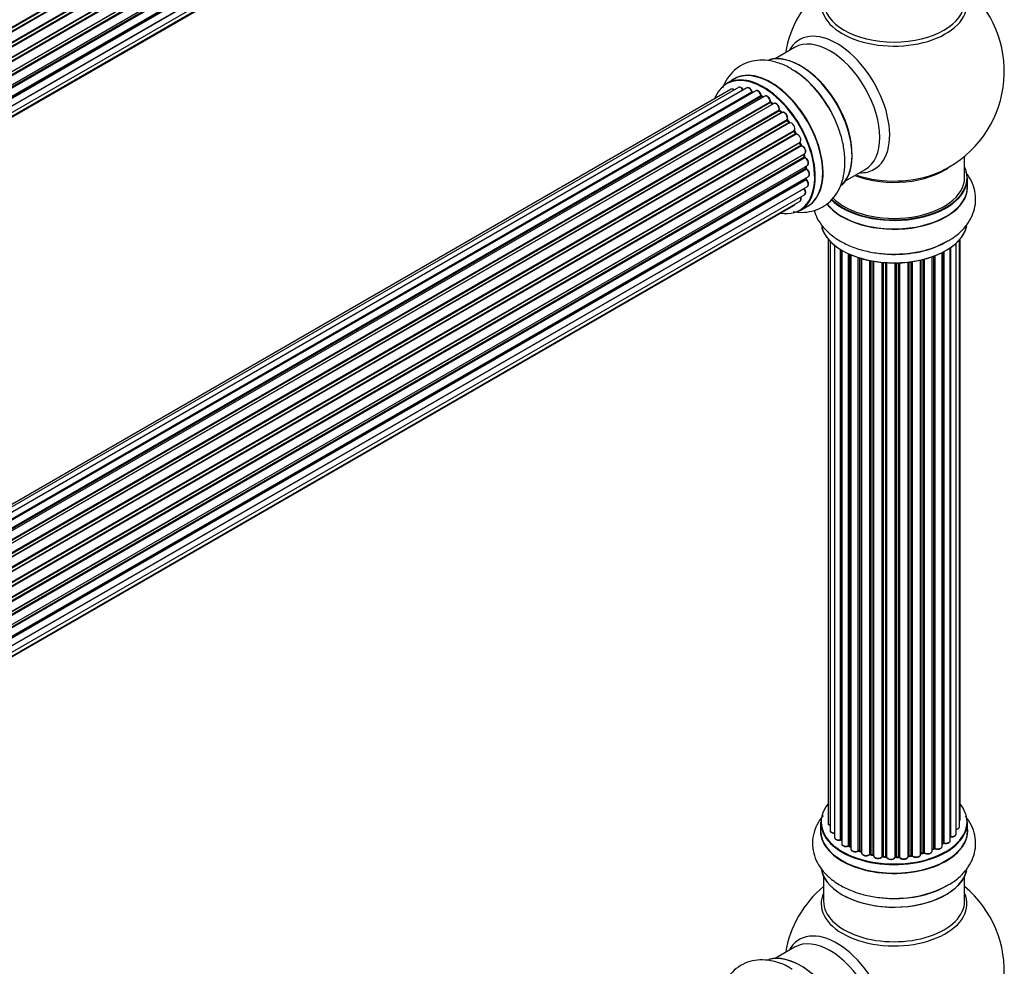
# Model space of a CAD drawing. Units: millimetres. Extents: x 0 to 1446, y 0 to 2759.
# Drawn here: x 1180 to 1404, y 612 to 827 of the extents above; entities that cross this region are included whole.
import ezdxf

# ---------------------------------------------------------------- set-up
doc = ezdxf.new("R2010")
doc.units = ezdxf.units.MM
doc.layers.add('DV6_Défaut', color=7, linetype='Continuous')
doc.layers.add('Défaut', color=7, linetype='Continuous')

# ---------------------------------------------------------------- blocks, each defined once
blk = doc.blocks.new('SE5')
at = {"layer": 'DV6_Défaut', "color": 7, "linetype": 'Continuous'}
for p, q in [((1026.24, 737.56), (1354.4, 927.02)), ((1354.45, 926.8), (1026.37, 737.38)), ((1026.7, 736.91), (1354.78, 926.33)), ((1354.96, 926.23), (1026.79, 736.76)), ((1027.83, 735.07), (1356, 924.54)), ((1356.02, 924.33), (1027.92, 734.91)), ((1028.2, 734.4), (1356.29, 923.82)), ((1356.47, 923.68), (1028.29, 734.21)), ((1029.14, 732.44), (1357.31, 921.9)), ((1357.27, 921.71), (1029.2, 732.3)), ((1029.42, 731.78), (1357.47, 921.18)), ((1357.64, 921), (1029.51, 731.56)), ((1030.15, 729.75), (1358.34, 919.24)), ((1358.15, 919.04), (1030.17, 729.68)), ((1030.32, 729.17), (1358.27, 918.51)), ((1358.42, 918.31), (1030.39, 728.92)), ((1030.8, 727.12), (1358.98, 916.6)), ((1030.88, 726.69), (1358.66, 915.94)), ((1358.79, 915.72), (1030.92, 726.43)), ((1031.1, 724.67), (1359.2, 914.09)), ((1031.11, 724.49), (1358.62, 913.57)), ((1358.71, 913.35), (1031.12, 724.21)), ((1358.21, 911.29), (1031.08, 722.42)), ((1031.09, 722.53), (1358.98, 911.84)), ((1030.84, 720.86), (1358.34, 909.94)), ((1030.48, 719.6), (1355.92, 907.49)), ((1030.56, 719.82), (1357.31, 908.47)), ((1356.09, 820.89), (1351.66, 818.33)), ((1342.35, 813.7), (1340.69, 812.74)), ((1341.67, 811.39), (1015.5, 623.07)), ((1343.35, 811.82), (1016.17, 622.93)), ((1345.24, 811.7), (1017.51, 622.49)), ((1018.99, 621.8), (1346.38, 810.82)), ((1346.54, 810.63), (1019.23, 621.66)), ((1347.26, 811.03), (1019.25, 621.65)), ((1020.71, 620.73), (1348.45, 809.96)), ((1348.59, 809.75), (1020.93, 620.57)), ((1349.33, 809.84), (1021.19, 620.38)), ((1022.58, 619.23), (1350.54, 808.58)), ((1350.65, 808.36), (1022.77, 619.06)), ((1348.94, 809.61), (1348.69, 809.76)), ((1351.14, 808.05), (1350.75, 808.37)), ((1023.14, 618.71), (1351.06, 808.03)), ((1351.36, 808.17), (1023.16, 618.69)), ((1024.46, 617.33), (1352.55, 806.75)), ((1352.64, 806.52), (1024.63, 617.15)), ((1024.98, 616.72), (1353.01, 806.11)), ((1353.25, 806.11), (1025.06, 616.63)), ((1353.1, 806.13), (1352.73, 806.54)), ((1026.24, 615.09), (1354.4, 804.55)), ((1354.45, 804.32), (1026.37, 614.91)), ((1354.86, 803.89), (1354.53, 804.35)), ((1026.7, 614.43), (1354.78, 803.85)), ((1354.96, 803.76), (1026.79, 614.29)), ((1027.83, 612.6), (1356, 802.07)), ((1356.02, 801.86), (1027.92, 612.43)), ((1356.36, 801.39), (1356.09, 801.9)), ((1028.2, 611.92), (1356.29, 801.35)), ((1356.47, 801.21), (1028.29, 611.74)), ((1029.14, 609.96), (1357.31, 799.43)), ((1357.27, 799.23), (1029.2, 609.82)), ((1029.42, 609.3), (1357.47, 798.7)), ((1357.64, 798.53), (1029.51, 609.08)), ((1357.54, 798.76), (1357.33, 799.29)), ((1030.15, 607.28), (1358.34, 796.76)), ((1358.15, 796.56), (1030.17, 607.2)), ((1030.32, 606.69), (1358.27, 796.04)), ((1358.42, 795.83), (1030.39, 606.44)), ((1358.33, 796.11), (1358.21, 796.63)), ((1394.64, 791.34), (1394.64, 796.22)), ((1030.8, 604.65), (1358.98, 794.12)), ((1030.88, 604.22), (1358.66, 793.46)), ((1358.79, 793.24), (1030.92, 603.95)), ((1358.72, 793.55), (1358.69, 793.95)), ((1367.66, 790.61), (1372.09, 793.18)), ((1031.1, 602.19), (1359.2, 791.62)), ((1031.11, 602.01), (1358.62, 791.1)), ((1358.71, 790.87), (1031.12, 601.74)), ((1358.68, 791.18), (1358.69, 791.33)), ((1395.29, 789.34), (1395.29, 791.26)), ((1358.21, 788.82), (1031.08, 599.95)), ((1031.09, 600.06), (1358.98, 789.37)), ((1030.84, 598.38), (1358.34, 787.46)), ((1030.48, 597.12), (1355.92, 785.02)), ((1030.56, 597.34), (1357.31, 785.99)), ((1357.34, 783.9), (1359, 784.86)), ((1363.66, 777.43), (1363.66, 644.93)), ((1393.47, 644.09), (1393.47, 777.25)), ((1393.62, 645.78), (1393.62, 777.43)), ((1364.12, 776.92), (1364.12, 643.26)), ((1365.16, 775.98), (1365.16, 641.68)), ((1366.5, 641.14), (1366.5, 775.04)), ((1366.74, 774.9), (1366.74, 641.09)), ((1366.76, 774.89), (1366.76, 640.27)), ((1391.38, 640.95), (1391.38, 775.44)), ((1391.47, 775.5), (1391.47, 641.9)), ((1392.71, 642.46), (1392.71, 776.49)), ((1368.29, 639.78), (1368.29, 774.09)), ((1368.53, 773.98), (1368.53, 639.76)), ((1368.83, 773.85), (1368.83, 639.07)), ((1370.52, 638.65), (1370.52, 773.22)), ((1370.77, 773.14), (1370.77, 638.67)), ((1371.26, 638.48), (1371.26, 772.99)), ((1371.28, 772.98), (1371.28, 638.15)), ((1384.66, 637.81), (1384.66, 772.64)), ((1384.73, 772.66), (1384.73, 638.08)), ((1385.25, 638.23), (1385.25, 772.79)), ((1385.5, 772.85), (1385.5, 638.2)), ((1387.26, 638.57), (1387.26, 773.39)), ((1387.67, 639.18), (1387.67, 773.54)), ((1387.92, 773.64), (1387.92, 639.18)), ((1389.54, 639.64), (1389.54, 774.35)), ((1389.7, 640.4), (1389.7, 774.44)), ((1389.94, 774.57), (1389.94, 640.43)), ((1373.11, 637.83), (1373.11, 772.54)), ((1373.35, 772.49), (1373.35, 637.87)), ((1373.89, 637.75), (1373.89, 772.39)), ((1374.01, 772.37), (1374.01, 637.55)), ((1375.94, 637.33), (1375.94, 772.12)), ((1376.16, 772.1), (1376.16, 637.4)), ((1376.74, 637.34), (1376.74, 772.05)), ((1376.91, 772.04), (1376.91, 637.24)), ((1378.89, 637.18), (1378.89, 771.99)), ((1379.08, 771.99), (1379.08, 637.27)), ((1379.66, 637.29), (1379.66, 772.01)), ((1379.87, 772.02), (1379.87, 637.21)), ((1381.83, 637.37), (1381.83, 772.17)), ((1381.98, 772.19), (1381.98, 637.5)), ((1382.54, 637.59), (1382.54, 772.26)), ((1382.77, 772.29), (1382.77, 637.53)), ((1361.99, 645.11), (1361.99, 643.19)), ((1395.29, 643.19), (1395.29, 645.11)), ((1368.58, 639.67), (1368.83, 639.52)), ((1387.26, 638.91), (1387.63, 639.09)), ((1389.54, 640.22), (1389.66, 640.31)), ((1370.81, 638.58), (1371.28, 638.4)), ((1373.38, 637.78), (1373.92, 637.66)), ((1376.18, 637.31), (1376.75, 637.26)), ((1379.08, 637.19), (1379.65, 637.21)), ((1381.96, 637.42), (1382.52, 637.5)), ((1384.7, 637.99), (1385.22, 638.14)), ((1362.64, 632.81), (1362.64, 627.23)), ((1394.64, 627.23), (1394.64, 632.81)), ((1356.09, 616.76), (1351.66, 614.2))]:
    blk.add_line(p, q, dxfattribs=at)
for centre, radius, start, end in [((1378.64, 815.43), 25, 129.7918, 170.2082), ((1378.64, 815.43), 25, 300, 50.2082), ((1344.26, 796.94), 22.01, 31.2049, 59.1397), ((1346.82, 810.99), 0.392, 196.1445, 238.7503), ((1348.94, 810.12), 0.432, 190.9821, 235.7807), ((1351.03, 808.7), 0.437, 185.4135, 230.0462), ((1353.01, 806.83), 0.404, 179.7486, 224.7265), ((1356.68, 801.54), 0.348, 204.5089, 243.9361), ((1357.9, 798.88), 0.378, 197.7794, 242.7504), ((1358.75, 796.2), 0.423, 192.5316, 237.597), ((1359.16, 793.6), 0.44, 187.1253, 231.755), ((1378.64, 815.43), 25, 293.2837, 300), ((1359.09, 791.19), 0.417, 181.3755, 226.3316), ((1379.81, 796.06), 22.01, 271.2049, 299.1397), ((1366.57, 640.67), 0.396, 61.3676, 103.6638), ((1368.39, 639.28), 0.433, 64.2278, 109.0094), ((1387.8, 638.68), 0.44, 68.2318, 112.888), ((1389.86, 639.94), 0.415, 73.5567, 118.7362), ((1370.66, 638.17), 0.436, 69.9034, 114.6368), ((1372.37, 638.65), 1.15, 268.0325, 307.8689), ((1373.28, 637.39), 0.402, 75.115, 120.4098), ((1379.69, 636.86), 0.345, 56.0296, 95.4687), ((1380.69, 637.68), 0.97, 213.416, 271.6387), ((1385.34, 637.73), 0.424, 62.4893, 107.3821), ((1378.64, 611.3), 25, 129.7918, 170.2082), ((1379.81, 649.91), 22.01, 271.2049, 299.1397), ((1378.64, 611.3), 25, 300, 50.2082)]:
    blk.add_arc(centre, radius, start, end, dxfattribs=at)
for centre, major_axis, ratio, start_param, end_param in [((1378.64, 830.74), (-16.54, 0), 0.57735, 0, 3.396887), ((1378.64, 831.35), (16, 0), 0.57735, 3.141593, 6.283185), ((1365.65, 807.93), (8.48, -14.69), 0.57735, 0, 3.480381), ((1364.09, 807.03), (-8, 13.86), 0.57735, 3.141593, 6.283185), ((1357.42, 803.18), (8.27, -14.33), 0.57735, 0.152919, 3.020728), ((1357.35, 803.14), (-8.32, 14.42), 0.57735, 3.280687, 6.145114), ((1349.01, 798.32), (8.32, -14.42), 0.57735, 0, 3.141593), ((1350.73, 799.32), (8.35, -14.46), 0.57735, 0, 3.213107), ((1350.67, 799.28), (-8.33, 14.42), 0.57735, 3.141593, 6.283185), ((1355.64, 802.15), (-8.35, 14.46), 0.57735, 4.810457, 5.497787), ((1355.69, 802.18), (8.32, -14.42), 0.57735, 1.537091, 2.313309), ((1357.78, 803.39), (8, -13.86), 0.57735, 0.877415, 2.264177), ((1348.94, 798.28), (-8.27, 14.33), 0.57735, 2.702611, 6.283185), ((1348.94, 798.28), (-8.27, 14.33), 0.57735, 0, 0.438981), ((1342.17, 810.52), (0.5, -0.866), 0.57735, 2.143788, 3.141593), ((1343.85, 810.96), (0.5, -0.866), 0.57735, 1.521907, 3.141593), ((1345.74, 810.84), (0.5, -0.866), 0.57735, 1.224885, 3.141593), ((1346.25, 810.82), (-0.19, -0.063), 0.276836, 2.215339, 3.141691), ((1346.51, 810.81), (-0.1, 0.173), 0.57735, 1.224885, 2.586411), ((1348.94, 798.28), (7, -12.12), 0.57735, -3.697003, -3.667459), ((1346.57, 810.46), (-0.059, -0.191), 0.693863, 3.328092, 3.782162), ((1347.76, 810.17), (0.5, -0.866), 0.57735, 1.015446, 3.141593), ((1348.31, 810), (-0.197, -0.036), 0.430491, 2.264847, 3.14145), ((1348.59, 809.91), (-0.1, 0.173), 0.57735, 1.015446, 2.376971), ((1348.94, 798.28), (7, -12.12), 0.57735, -3.926991, -3.891066), ((1348.6, 809.58), (-0.097, -0.175), 0.58922, 3.141661, 3.916384), ((1348.8, 798.2), (-7, 12.12), 0.57735, -0.806175, -0.764621), ((1349.29, 798.49), (-6.75, 11.69), 0.57735, -0.757287, -0.716324), ((1349.29, 798.49), (6.75, -11.69), 0.57735, -3.886633, -3.862239), ((1349.83, 808.97), (0.5, -0.866), 0.57735, 0.806006, 3.141593), ((1348.94, 798.28), (7, -12.12), 0.57735, -4.157603, -4.083848), ((1350.4, 808.66), (-0.2, -0.004), 0.56533, 2.346101, 3.141425), ((1350.68, 808.5), (-0.1, 0.173), 0.57735, 0.806006, 2.167532), ((1350.63, 808.21), (-0.125, -0.156), 0.458826, 3.142102, 4.005088), ((1348.8, 798.2), (-7, 12.12), 0.57735, -1.015615, -0.974061), ((1351.02, 807.89), (-0.129, -0.153), 0.430373, 3.337597, 4.01839), ((1351.09, 808.17), (-0.1, 0.173), 0.57735, -4.157207, -4.011887), ((1351.86, 807.31), (0.5, -0.866), 0.57735, 0.596567, 3.141593), ((1352.69, 806.64), (-0.1, 0.173), 0.57735, 0.596567, 1.958092), ((1352.41, 806.86), (-0.197, 0.036), 0.675463, 2.470206, 3.142682), ((1348.94, 798.28), (7, -12.12), 0.57735, -4.374654, -4.300899), ((1352.58, 806.4), (-0.146, -0.137), 0.308379, 3.14191, 4.060197), ((1348.8, 798.2), (-7, 12.12), 0.57735, -1.225054, -1.1835), ((1352.95, 806), (-0.149, -0.133), 0.276707, 3.156914, 4.067876), ((1353.07, 806.23), (-0.1, 0.173), 0.57735, 1.916538, 2.805994), ((1353.75, 805.24), (0.5, -0.866), 0.57735, 0.387127, 3.141593), ((1354.53, 804.41), (-0.1, 0.173), 0.57735, 0.387127, 1.748653), ((1354.27, 804.69), (-0.182, 0.084), 0.756074, 2.651188, 3.141927), ((1354.37, 804.24), (-0.162, -0.117), 0.144455, 3.141734, 4.089394), ((1348.8, 798.2), (-7, 12.12), 0.57735, -1.434494, -1.39294), ((1348.94, 798.28), (7, -12.12), 0.57735, -4.588763, -4.529386), ((1355.42, 802.87), (0.5, -0.866), 0.57735, 0.177688, 3.068625), ((1354.87, 803.93), (0.1, -0.173), 0.57735, 4.848692, 6.210217), ((1356.12, 801.91), (-0.1, 0.173), 0.57735, 0.177688, 1.539213), ((1355.89, 802.23), (-0.147, 0.136), 0.803641, 2.896644, 3.143526), ((1348.94, 798.28), (7, -12.12), 0.57735, 1.480406, 1.560131), ((1355.91, 801.81), (-0.175, -0.097), 0.025783, 2.186511, 3.141498), ((1348.8, 798.2), (7, -12.12), 0.57735, 1.497659, 1.539213), ((1356.18, 801.3), (-0.177, -0.093), 0.059663, 2.187538, 3.141492), ((1356.4, 801.39), (-0.1, 0.173), 0.57735, 1.497659, 2.859185), ((1356.81, 800.3), (-0.5, 0.866), 0.57735, 3.141593, 6.000778), ((1356.53, 801.03), (0.012, -0.2), 0.784153, 3.148212, 3.517), ((1357.39, 799.25), (0.1, -0.173), 0.57735, 3.219385, 4.471367), ((1348.94, 798.28), (7, -12.12), 0.57735, 1.263717, 1.341197), ((1357.15, 799.22), (-0.186, -0.075), 0.194894, 2.200169, 3.130658), ((1348.8, 798.2), (7, -12.12), 0.57735, 1.28822, 1.329774), ((1357.35, 798.69), (-0.187, -0.07), 0.227664, 2.205477, 3.141377), ((1357.6, 798.71), (-0.1, 0.173), 0.57735, 1.28822, 2.649746), ((1357.68, 798.35), (-0.045, -0.195), 0.719711, 3.140549, 3.730427), ((1357.84, 797.63), (-0.5, 0.866), 0.57735, 3.141593, 5.791338), ((1357.68, 798.35), (-0.045, -0.195), 0.719711, 3.119702, 3.140549), ((1358.28, 796.54), (0.1, -0.173), 0.57735, 3.739839, 4.261927), ((1358.01, 796.58), (-0.194, -0.05), 0.355487, 2.236608, 3.123443), ((1348.8, 798.2), (7, -12.12), 0.57735, 1.07878, 1.120334), ((1348.94, 798.28), (7, -12.12), 0.57735, 1.056437, 1.130192), ((1358.14, 796.07), (-0.195, -0.044), 0.385716, 2.24692, 3.141163), ((1358.41, 796), (-0.1, 0.173), 0.57735, 1.07878, 2.440306), ((1358.43, 795.67), (-0.087, -0.18), 0.623814, 3.14123, 3.881245), ((1358.48, 794.99), (-0.5, 0.866), 0.57735, 3.141593, 5.581899), ((1348.8, 798.2), (7, -12.12), 0.57735, 0.869341, 0.910895), ((1358.52, 793.53), (-0.2, -0.014), 0.52691, 2.317603, 3.141135), ((1358.8, 793.4), (0.1, -0.173), 0.57735, 4.010934, 5.372459), ((1348.94, 798.28), (7, -12.12), 0.57735, 0.837023, 0.91198), ((1358.77, 793.09), (-0.117, -0.162), 0.500653, 3.141964, 3.982271), ((1358.7, 792.49), (-0.5, 0.866), 0.57735, 3.165557, 5.372459), ((1378.64, 799.51), (-16, 0), 0.57735, 0.982128, 2.491775), ((1365.65, 807.93), (8.48, -14.69), 0.57735, 5.944397, 6.283185), ((1378.64, 791.34), (16.55, 0), 0.57735, 0, 0.258528), ((1358.76, 791), (-0.1, 0.173), 0.57735, 0.659901, 2.021427), ((1358.48, 791.2), (-0.199, 0.023), 0.645075, 2.42733, 3.142115), ((1348.94, 798.28), (7, -12.12), 0.57735, 0.62586, 0.671929), ((1358.67, 790.74), (-0.14, -0.143), 0.355612, 3.142054, 4.046538), ((1358.48, 790.23), (-0.5, 0.866), 0.57735, 3.141593, 5.16302), ((1358.7, 792.49), (-0.5, 0.866), 0.57735, 3.141593, 3.165557), ((1378.64, 791.26), (-16.65, 0), 0.57735, 0.531022, 3.141593), ((1378.64, 791.34), (16.55, 0), 0.57735, 3.680408, 6.283185), ((1378.64, 791.34), (-16, 0), 0.57735, 0.506938, 3.141593), ((1378.64, 800.12), (16.54, 0), 0.57735, 4.176697, 5.352911), ((1358.28, 788.91), (-0.1, 0.173), 0.57735, 1.358677, 1.811988), ((1358.13, 788.72), (-0.157, -0.123), 0.195028, 3.14192, 4.082996), ((1357.84, 788.33), (-0.5, 0.866), 0.57735, 3.141593, 4.95358), ((1378.64, 789.28), (-16.69, 0), 0.57735, 0.404613, 3.213107), ((1378.64, 789.34), (16.65, 0), 0.57735, 3.557726, 6.283185), ((1356.81, 786.86), (-0.5, 0.866), 0.57735, 3.141593, 4.467458), ((1355.42, 785.88), (-0.5, 0.866), 0.57735, 3.141593, 3.702405), ((1350.73, 799.32), (8.35, -14.46), 0.57735, 6.211671, 6.283185), ((1378.64, 781.63), (16.65, 0), 0.57735, 3.280687, 6.145114), ((1378.64, 781.54), (-16.55, 0), 0.57735, 0.152919, 3.020728), ((1378.64, 783.54), (-16.65, 0), 0.57735, 1.541439, 2.324264), ((1378.64, 783.61), (16.69, 0), 0.57735, 4.810457, 5.497787), ((1378.64, 645.19), (16.55, 0), 0.57735, 2.702611, 6.283185), ((1378.64, 645.19), (16.55, 0), 0.57735, 0, 0.438981), ((1392.62, 645.78), (-1, 0), 0.57735, 2.58078, 3.113015), ((1392.62, 645.78), (-1, 0), 0.57735, 3.113015, 3.141593), ((1378.64, 643.12), (-16.69, 0), 0.57735, 6.211671, 6.283185), ((1378.64, 643.12), (-16.69, 0), 0.57735, 0, 3.213107), ((1378.64, 645.11), (-16.65, 0), 0.57735, 0, 3.141593), ((1378.64, 643.19), (16.65, 0), 0.57735, 3.141593, 6.283185), ((1364.66, 644.93), (1, 0), 0.57735, 3.141593, 4.139398), ((1365.12, 643.26), (1, 0), 0.57735, 3.141593, 3.172326), ((1365.12, 643.26), (1, 0), 0.57735, 3.172326, 4.761279), ((1392.47, 644.09), (-1, 0), 0.57735, 1.815727, 3.141593), ((1392.47, 644.09), (-1, 0), 0.57735, 3.141593, 3.165157), ((1366.16, 641.68), (1, 0), 0.57735, 3.141593, 5.0583), ((1378.64, 645.19), (-14, 0), 0.57735, 0.515433, 0.557511), ((1366.44, 641.25), (-0.041, 0.196), 0.276836, 3.141989, 4.067847), ((1366.57, 641.03), (0.2, 0), 0.57735, 0.555182, 1.916707), ((1366.91, 641.15), (0.136, 0.146), 0.693863, 2.501024, 2.955093), ((1390.38, 640.95), (-1, 0), 0.57735, 1.120166, 3.141593), ((1391.42, 641.78), (0.2, 0), 0.57735, 1.329605, 1.782916), ((1391.71, 642.46), (-1, 0), 0.57735, 1.329605, 3.112711), ((1391.52, 642.01), (0.028, 0.198), 0.195028, 2.200189, 3.14177), ((1391.71, 642.46), (-1, 0), 0.57735, 3.112711, 3.141593), ((1367.76, 640.27), (1, 0), 0.57735, 3.141593, 5.26774), ((1378.64, 645.19), (-14, 0), 0.57735, 0.731818, 0.785398), ((1368.18, 639.87), (-0.067, 0.188), 0.430491, 3.142078, 4.018338), ((1368.39, 639.68), (0.2, 0), 0.57735, 0.764621, 2.126147), ((1378.64, 644.78), (13.5, 0), 0.57735, 3.853007, 3.898879), ((1378.64, 645.35), (-14, 0), 0.57735, 0.764621, 0.806175), ((1368.68, 639.84), (0.103, 0.171), 0.58922, 2.366801, 3.141883), ((1369.83, 639.07), (1, 0), 0.57735, 3.121038, 3.141593), ((1369.83, 639.07), (1, 0), 0.57735, 3.141593, 5.477179), ((1378.64, 645.19), (-14, 0), 0.57735, 0.940957, 1.011351), ((1370.38, 638.74), (-0.097, 0.175), 0.56533, 3.141509, 3.937085), ((1370.66, 638.57), (0.2, 0), 0.57735, 0.974061, 2.335586), ((1378.64, 645.35), (-14, 0), 0.57735, 0.974061, 1.015615), ((1370.88, 638.76), (0.073, 0.186), 0.458826, 2.278097, 3.141109), ((1378.64, 645.35), (14, 0), 0.57735, -0.910895, -0.869341), ((1378.64, 645.19), (-14, 0), 0.57735, -4.049603, -3.977871), ((1387.54, 639.27), (-0.088, 0.18), 0.52691, 3.141846, 3.965583), ((1387.8, 639.09), (-0.2, 0), 0.57735, 4.052319, 5.413844), ((1388.54, 639.64), (-1, 0), 0.57735, 0.910726, 3.114697), ((1388.05, 639.27), (0.082, 0.183), 0.500653, 2.300914, 3.141357), ((1378.64, 645.19), (-14, 0), 0.57735, -3.82006, -3.767461), ((1388.54, 639.64), (-1, 0), 0.57735, 3.114697, 3.141593), ((1389.54, 640.47), (-0.119, 0.16), 0.645075, 3.141126, 3.855855), ((1389.86, 640.33), (0.2, 0), 0.57735, 1.120166, 2.481691), ((1390.03, 640.53), (0.054, 0.193), 0.355612, 2.236648, 3.141578), ((1371.36, 638.58), (0.067, 0.188), 0.430373, 2.264795, 2.945589), ((1371.15, 638.39), (-0.2, 0), 0.57735, 4.011887, 4.157207), ((1372.28, 638.15), (1, 0), 0.57735, 3.141593, 5.686619), ((1372.94, 637.89), (-0.13, 0.152), 0.675463, 3.14041, 3.812979), ((1378.64, 645.19), (-14, 0), 0.57735, 1.162902, 1.23423), ((1373.27, 637.76), (0.2, 0), 0.57735, 1.1835, 2.545026), ((1378.64, 645.35), (-14, 0), 0.57735, 1.1835, 1.225054), ((1373.43, 637.98), (0.046, 0.195), 0.308379, 2.222988, 3.141134), ((1373.96, 637.86), (0.041, 0.196), 0.276707, 2.215309, 3.127977), ((1373.83, 637.64), (-0.2, 0), 0.57735, 3.477192, 4.366647), ((1375.01, 637.55), (1, 0), 0.57735, 3.141593, 5.896058), ((1378.64, 645.19), (-14, 0), 0.57735, 1.372003, 1.435361), ((1375.76, 637.37), (-0.163, 0.115), 0.756074, 3.141524, 3.631997), ((1376.13, 637.28), (0.2, 0), 0.57735, 1.39294, 2.754465), ((1378.64, 645.35), (-14, 0), 0.57735, 1.39294, 1.434494), ((1376.2, 637.51), (0.021, 0.199), 0.144455, 2.193791, 3.141261), ((1376.71, 637.23), (0.2, 0), 0.57735, 0.072968, 1.434494), ((1377.91, 637.28), (-1, 0), 0.57735, 0.072968, 2.963905), ((1377.11, 637.25), (0.198, 0.025), 0.814324, 3.038855, 3.198287), ((1377.91, 637.12), (0.8, 0), 0.57735, 3.214561, 6.105498), ((1378.69, 637.2), (-0.191, 0.059), 0.803641, 3.140278, 3.386541), ((1379.09, 637.16), (-0.2, 0), 0.57735, 4.743972, 6.105498), ((1378.64, 645.35), (14, 0), 0.57735, 4.743972, 4.785526), ((1379.07, 637.39), (-0.004, 0.2), 0.025783, 3.141885, 4.096674), ((1378.64, 645.19), (-14, 0), 0.57735, 1.602076, 1.648367), ((1379.65, 637.41), (-0.008, 0.2), 0.059663, 3.141891, 4.095647), ((1379.68, 637.18), (0.2, 0), 0.57735, 0.282407, 1.643933), ((1380.83, 637.37), (-1, 0), 0.57735, 0.282407, 3.141593), ((1380.06, 637.24), (0.179, 0.09), 0.784153, 2.766186, 3.142701), ((1382.03, 637.39), (0.2, 0), 0.57735, 1.811819, 3.063801), ((1378.64, 645.19), (-14, 0), 0.57735, -4.482375, -4.405236), ((1381.93, 637.62), (-0.028, 0.198), 0.194894, 3.158004, 4.083016), ((1378.64, 645.35), (14, 0), 0.57735, -1.329774, -1.28822), ((1382.49, 637.7), (-0.033, 0.197), 0.227664, 3.141982, 4.077708), ((1382.6, 637.48), (0.2, 0), 0.57735, 0.491847, 1.853373), ((1383.66, 637.81), (-1, 0), 0.57735, 0.491847, 3.141593), ((1382.95, 637.59), (0.147, 0.136), 0.719711, 2.552758, 3.142358), ((1382.95, 637.59), (0.147, 0.136), 0.719711, 3.142358, 3.163071), ((1378.64, 645.19), (-14, 0), 0.57735, -4.268122, -4.190736), ((1384.82, 637.97), (0.2, 0), 0.57735, 2.021258, 2.543347), ((1384.65, 638.18), (-0.054, 0.193), 0.355487, 3.159525, 4.046577), ((1378.64, 645.35), (14, 0), 0.57735, -1.120334, -1.07878), ((1385.16, 638.33), (-0.059, 0.191), 0.385716, 3.142103, 4.036265), ((1385.35, 638.13), (0.2, 0), 0.57735, 0.701286, 2.062812), ((1386.26, 638.57), (-1, 0), 0.57735, 0.701286, 3.141593), ((1385.65, 638.28), (0.113, 0.165), 0.623814, 2.40194, 3.142446), ((1378.64, 635.39), (-16.55, 0), 0.57735, 0.152919, 3.020728), ((1378.64, 635.47), (16.65, 0), 0.57735, 3.280687, 6.145114), ((1378.64, 637.39), (-16.65, 0), 0.57735, 1.552099, 2.322217), ((1378.64, 637.46), (16.69, 0), 0.57735, 4.810457, 5.497787), ((1378.64, 626.61), (-16.54, 0), 0.57735, 6.027891, 6.283185), ((1378.64, 626.61), (-16.54, 0), 0.57735, 0, 3.396887), ((1378.64, 627.23), (-16, 0), 0.57735, 0, 3.141593), ((1365.65, 603.81), (8.48, -14.69), 0.57735, 0, 3.480381), ((1364.09, 602.91), (-8, 13.86), 0.57735, 3.141593, 6.283185), ((1357.42, 599.06), (8.28, -14.33), 0.57735, 0.152919, 3.020728), ((1357.35, 599.02), (-8.33, 14.42), 0.57735, 3.280687, 6.145114)]:
    blk.add_ellipse(centre, major_axis=major_axis, ratio=ratio, start_param=start_param, end_param=end_param, dxfattribs=at)
for points, knots in [([(1355.55, 815.83), (1355.21, 816.06), (1354.09, 816.79), (1351.96, 817.58), (1349.43, 818.05), (1347.06, 817.95), (1344.82, 817.31), (1342.8, 816.11), (1341.15, 814.42), (1340.21, 812.84), (1339.81, 811.87), (1339.72, 811.62)], [0, 0, 0, 0, 0.053613, 0.205142, 0.335921, 0.460255, 0.580578, 0.708865, 0.833631, 0.958267, 1, 1, 1, 1]), ([(1342.38, 811.28), (1342.32, 811.32), (1342.18, 811.41), (1341.96, 811.46), (1341.75, 811.44), (1341.69, 811.39), (1341.67, 811.37)], [0, 0, 0, 0, 0.24275, 0.610106, 0.923856, 1, 1, 1, 1]), ([(1344.48, 811.18), (1344.42, 811.29), (1344.3, 811.49), (1344.03, 811.75), (1343.75, 811.89), (1343.51, 811.9), (1343.4, 811.84), (1343.36, 811.82)], [0, 0, 0, 0, 0.219359, 0.453918, 0.699424, 0.890706, 1, 1, 1, 1]), ([(1346.44, 810.88), (1346.39, 811), (1346.31, 811.21), (1346.07, 811.51), (1345.79, 811.71), (1345.52, 811.78), (1345.32, 811.76), (1345.25, 811.71), (1345.24, 811.69)], [0, 0, 0, 0, 0.194647, 0.401238, 0.613198, 0.801151, 0.961518, 1, 1, 1, 1]), ([(1348.51, 810.03), (1348.48, 810.15), (1348.42, 810.37), (1348.22, 810.7), (1347.95, 810.96), (1347.67, 811.09), (1347.42, 811.11), (1347.32, 811.05), (1347.28, 811.03)], [0, 0, 0, 0, 0.178638, 0.367774, 0.558101, 0.756715, 0.911668, 1, 1, 1, 1]), ([(1350.6, 808.66), (1350.59, 808.78), (1350.56, 808.99), (1350.4, 809.35), (1350.16, 809.65), (1349.88, 809.85), (1349.62, 809.92), (1349.42, 809.9), (1349.35, 809.84), (1349.34, 809.83)], [0, 0, 0, 0, 0.163431, 0.33588, 0.507211, 0.6824, 0.83769, 0.970197, 1, 1, 1, 1]), ([(1355.75, 783.65), (1356.41, 783.53), (1357.84, 783.4), (1360.09, 783.66), (1362.33, 784.53), (1364.26, 785.96), (1365.74, 787.8), (1366.79, 789.98), (1367.4, 792.46), (1367.58, 795.25), (1367.28, 798.25), (1366.52, 801.38), (1365.33, 804.46), (1364.12, 806.87), (1363.32, 808.01), (1363.09, 808.34)], [0, 0, 0, 0, 0.064609, 0.139744, 0.220958, 0.298444, 0.374408, 0.451473, 0.532055, 0.616979, 0.705032, 0.793991, 0.882657, 0.971048, 1, 1, 1, 1]), ([(1352.61, 806.83), (1352.62, 806.94), (1352.63, 807.14), (1352.52, 807.5), (1352.32, 807.83), (1352.05, 808.1), (1351.77, 808.23), (1351.52, 808.25), (1351.41, 808.19), (1351.37, 808.17)], [0, 0, 0, 0, 0.153429, 0.311933, 0.470556, 0.629649, 0.795584, 0.92537, 1, 1, 1, 1]), ([(1353.17, 806.07), (1353.16, 806.08), (1353.14, 806.09), (1353.12, 806.12), (1353.1, 806.13)], [0, 0, 0, 0, 0.423323, 1, 1, 1, 1]), ([(1354.45, 804.6), (1354.48, 804.71), (1354.54, 804.89), (1354.48, 805.24), (1354.33, 805.59), (1354.09, 805.9), (1353.82, 806.11), (1353.55, 806.19), (1353.31, 806.16), (1353.21, 806.08), (1353.16, 806.04)], [0, 0, 0, 0, 0.136665, 0.268205, 0.406855, 0.544515, 0.684861, 0.811237, 0.918563, 1, 1, 1, 1]), ([(1354.53, 804.35), (1354.51, 804.38), (1354.49, 804.42), (1354.46, 804.49), (1354.45, 804.55), (1354.45, 804.59), (1354.45, 804.6), (1354.45, 804.6), (1354.45, 804.6)], [0, 0, 0, 0, 0.2121159, 0.4307114, 0.6179239, 0.7889203, 0.9647891, 1, 1, 1, 1]), ([(1355, 803.77), (1355, 803.77), (1355, 803.77), (1354.99, 803.77), (1354.95, 803.79), (1354.91, 803.82), (1354.88, 803.86), (1354.86, 803.89)], [0, 0, 0, 0, 0.008213, 0.244361, 0.476111, 0.711272, 1, 1, 1, 1]), ([(1356.09, 801.9), (1356.07, 801.93), (1356.05, 801.97), (1356.04, 802.03), (1356.03, 802.08), (1356.04, 802.1), (1356.04, 802.1)], [0, 0, 0, 0, 0.2799049, 0.5390513, 0.7746617, 1, 1, 1, 1]), ([(1357.33, 799.29), (1357.32, 799.32), (1357.31, 799.36), (1357.3, 799.4), (1357.3, 799.42), (1357.31, 799.42)], [0, 0, 0, 0, 0.414483, 0.789168, 1, 1, 1, 1]), ([(1358.38, 796.79), (1358.44, 796.84), (1358.54, 796.94), (1358.61, 797.19), (1358.61, 797.49), (1358.5, 797.83), (1358.3, 798.16), (1358.02, 798.43), (1357.83, 798.5), (1357.72, 798.54)], [0, 0, 0, 0, 0.114882, 0.235077, 0.375682, 0.530428, 0.685181, 0.840506, 1, 1, 1, 1]), ([(1358.98, 794.13), (1359.01, 794.15), (1359.1, 794.19), (1359.21, 794.37), (1359.26, 794.62), (1359.23, 794.94), (1359.09, 795.29), (1358.87, 795.6), (1358.66, 795.78), (1358.55, 795.83), (1358.52, 795.85)], [0, 0, 0, 0, 0.053738, 0.178835, 0.311933, 0.468213, 0.634064, 0.798768, 0.96021, 1, 1, 1, 1]), ([(1359.21, 791.64), (1359.27, 791.68), (1359.37, 791.76), (1359.46, 791.99), (1359.47, 792.27), (1359.38, 792.62), (1359.2, 792.95), (1359.01, 793.16), (1358.91, 793.24), (1358.89, 793.25)], [0, 0, 0, 0, 0.119751, 0.258882, 0.418735, 0.599336, 0.78198, 0.957872, 1, 1, 1, 1]), ([(1358.98, 789.38), (1359, 789.39), (1359.09, 789.43), (1359.2, 789.6), (1359.26, 789.84), (1359.23, 790.16), (1359.1, 790.51), (1358.93, 790.76), (1358.83, 790.86), (1358.81, 790.89)], [0, 0, 0, 0, 0.054729, 0.205716, 0.363677, 0.549373, 0.748432, 0.946333, 1, 1, 1, 1]), ([(1390.53, 776.84), (1390.89, 777.02), (1392.09, 777.63), (1393.84, 779.08), (1395.52, 781.04), (1396.61, 783.13), (1397.18, 785.4), (1397.15, 787.74), (1396.51, 790.02), (1395.61, 791.62), (1394.97, 792.45), (1394.8, 792.66)], [0, 0, 0, 0, 0.053613, 0.205142, 0.335921, 0.460255, 0.580578, 0.708865, 0.833631, 0.958267, 1, 1, 1, 1]), ([(1358.29, 788.84), (1358.28, 788.87), (1358.26, 788.9), (1358.24, 788.93), (1358.23, 788.94)], [0, 0, 0, 0, 0.7181, 1, 1, 1, 1]), ([(1358.35, 787.48), (1358.4, 787.52), (1358.51, 787.59), (1358.6, 787.81), (1358.62, 788.1), (1358.54, 788.43), (1358.4, 788.69), (1358.32, 788.81), (1358.29, 788.84)], [0, 0, 0, 0, 0.14036, 0.309727, 0.502706, 0.722343, 0.934682, 1, 1, 1, 1]), ([(1357.3, 786), (1357.33, 786.01), (1357.42, 786.05), (1357.52, 786.22), (1357.59, 786.47), (1357.56, 786.73), (1357.51, 786.9), (1357.49, 786.97)], [0, 0, 0, 0, 0.085226, 0.31566, 0.556452, 0.839528, 1, 1, 1, 1]), ([(1355.92, 785.03), (1355.98, 785.07), (1356.08, 785.14), (1356.14, 785.26), (1356.16, 785.32)], [0, 0, 0, 0, 0.495072, 1, 1, 1, 1]), ([(1360.49, 783.94), (1360.67, 783.3), (1361.22, 781.94), (1362.52, 780.04), (1364.37, 778.26), (1366.69, 776.72), (1369.44, 775.47), (1372.53, 774.56), (1375.79, 774.06), (1378.49, 773.9), (1379.87, 774.03), (1380.27, 774.06)], [0, 0, 0, 0, 0.094733, 0.206251, 0.322857, 0.445747, 0.573164, 0.701894, 0.830199, 0.958105, 1, 1, 1, 1]), ([(1362.56, 646.61), (1362.13, 646.1), (1361.3, 644.92), (1360.4, 642.84), (1360.03, 640.47), (1360.31, 638.08), (1361.16, 635.88), (1362.52, 633.89), (1364.37, 632.11), (1366.69, 630.57), (1369.44, 629.32), (1372.53, 628.41), (1375.79, 627.91), (1378.49, 627.75), (1379.87, 627.87), (1380.27, 627.91)], [0, 0, 0, 0, 0.0646088, 0.1397439, 0.2209576, 0.2984439, 0.3744075, 0.4514729, 0.5320547, 0.6169787, 0.7050318, 0.7939912, 0.8826575, 0.9710483, 1, 1, 1, 1]), ([(1390.53, 630.69), (1390.89, 630.87), (1392.09, 631.47), (1393.84, 632.93), (1395.52, 634.88), (1396.61, 636.98), (1397.18, 639.25), (1397.15, 641.59), (1396.51, 643.87), (1395.61, 645.47), (1394.97, 646.3), (1394.8, 646.51)], [0, 0, 0, 0, 0.053613, 0.205142, 0.335921, 0.460255, 0.580578, 0.708865, 0.833631, 0.958267, 1, 1, 1, 1]), ([(1393.48, 645.43), (1393.52, 645.47), (1393.59, 645.57), (1393.6, 645.69), (1393.61, 645.75)], [0, 0, 0, 0, 0.48809, 1, 1, 1, 1]), ([(1363.67, 644.95), (1363.66, 644.94), (1363.64, 644.86), (1363.71, 644.68), (1363.87, 644.5), (1364.02, 644.41), (1364.11, 644.37)], [0, 0, 0, 0, 0.052252, 0.362243, 0.667118, 1, 1, 1, 1]), ([(1364.13, 643.24), (1364.13, 643.2), (1364.12, 643.1), (1364.23, 642.93), (1364.43, 642.76), (1364.73, 642.63), (1365, 642.6), (1365.14, 642.6), (1365.16, 642.6)], [0, 0, 0, 0, 0.080662, 0.268796, 0.471917, 0.709803, 0.96002, 1, 1, 1, 1]), ([(1392.71, 643.45), (1392.74, 643.45), (1392.88, 643.48), (1393.13, 643.57), (1393.35, 643.75), (1393.46, 643.95), (1393.46, 644.06), (1393.45, 644.11)], [0, 0, 0, 0, 0.065139, 0.363762, 0.642332, 0.877996, 1, 1, 1, 1]), ([(1365.17, 641.71), (1365.17, 641.69), (1365.15, 641.61), (1365.22, 641.43), (1365.38, 641.25), (1365.64, 641.1), (1365.99, 641.02), (1366.29, 641.02), (1366.44, 641.05), (1366.48, 641.05)], [0, 0, 0, 0, 0.028377, 0.18937, 0.348025, 0.533014, 0.738004, 0.943479, 1, 1, 1, 1]), ([(1389.98, 640.34), (1390.1, 640.32), (1390.32, 640.27), (1390.71, 640.31), (1391.04, 640.43), (1391.26, 640.61), (1391.38, 640.81), (1391.37, 640.92), (1391.37, 640.96)], [0, 0, 0, 0, 0.184627, 0.380263, 0.578967, 0.764151, 0.920835, 1, 1, 1, 1]), ([(1391.38, 641.81), (1391.38, 641.81), (1391.41, 641.82), (1391.45, 641.81), (1391.48, 641.81), (1391.49, 641.81)], [0, 0, 0, 0, 0.06343, 0.798063, 1, 1, 1, 1]), ([(1391.49, 641.81), (1391.62, 641.8), (1391.85, 641.78), (1392.22, 641.87), (1392.5, 642.02), (1392.67, 642.23), (1392.69, 642.37), (1392.7, 642.43)], [0, 0, 0, 0, 0.209952, 0.43344, 0.665113, 0.857976, 1, 1, 1, 1]), ([(1366.77, 640.27), (1366.77, 640.21), (1366.77, 640.09), (1366.89, 639.91), (1367.11, 639.74), (1367.42, 639.62), (1367.8, 639.59), (1368.09, 639.63), (1368.22, 639.67), (1368.25, 639.69)], [0, 0, 0, 0, 0.100265, 0.242172, 0.399405, 0.581935, 0.770879, 0.951394, 1, 1, 1, 1]), ([(1368.84, 639.09), (1368.83, 639.07), (1368.82, 638.98), (1368.89, 638.81), (1369.06, 638.62), (1369.33, 638.48), (1369.68, 638.4), (1370.07, 638.41), (1370.34, 638.49), (1370.45, 638.55), (1370.48, 638.56)], [0, 0, 0, 0, 0.030701, 0.162857, 0.295402, 0.4506, 0.620992, 0.791266, 0.956948, 1, 1, 1, 1]), ([(1387.97, 639.09), (1388.08, 639.05), (1388.29, 638.98), (1388.68, 638.97), (1389.05, 639.04), (1389.33, 639.2), (1389.5, 639.41), (1389.52, 639.55), (1389.53, 639.62)], [0, 0, 0, 0, 0.172688, 0.35536, 0.537763, 0.726239, 0.883191, 1, 1, 1, 1]), ([(1371.29, 638.15), (1371.3, 638.08), (1371.31, 637.95), (1371.45, 637.75), (1371.69, 637.6), (1372, 637.5), (1372.22, 637.5), (1372.33, 637.5)], [0, 0, 0, 0, 0.162082, 0.348996, 0.561475, 0.803735, 1, 1, 1, 1]), ([(1373.92, 637.66), (1373.94, 637.66), (1373.98, 637.65), (1374, 637.63), (1374.01, 637.63)], [0, 0, 0, 0, 0.548861, 1, 1, 1, 1]), ([(1374.03, 637.55), (1374.02, 637.5), (1374.02, 637.4), (1374.12, 637.21), (1374.32, 637.04), (1374.62, 636.92), (1375, 636.87), (1375.38, 636.91), (1375.72, 637.04), (1375.85, 637.18), (1375.92, 637.26)], [0, 0, 0, 0, 0.057991, 0.167986, 0.286274, 0.424887, 0.570874, 0.715786, 0.863121, 1, 1, 1, 1]), ([(1375.92, 637.26), (1375.92, 637.26), (1375.92, 637.26), (1375.95, 637.28), (1376, 637.3), (1376.07, 637.31), (1376.14, 637.32), (1376.17, 637.31), (1376.18, 637.31)], [0, 0, 0, 0, 0.171403, 0.350399, 0.528833, 0.724654, 0.936713, 1, 1, 1, 1]), ([(1376.75, 637.26), (1376.77, 637.26), (1376.82, 637.25), (1376.87, 637.23), (1376.91, 637.21), (1376.92, 637.2), (1376.92, 637.2), (1376.92, 637.2)], [0, 0, 0, 0, 0.267215, 0.51104, 0.734062, 0.97598, 1, 1, 1, 1]), ([(1378.88, 637.13), (1378.88, 637.13), (1378.88, 637.13), (1378.89, 637.14), (1378.92, 637.16), (1378.98, 637.18), (1379.04, 637.19), (1379.07, 637.19), (1379.08, 637.19)], [0, 0, 0, 0, 0.053655, 0.25851, 0.464807, 0.679854, 0.916611, 1, 1, 1, 1]), ([(1380.72, 636.72), (1380.84, 636.71), (1381.07, 636.71), (1381.43, 636.81), (1381.68, 636.99), (1381.82, 637.21), (1381.82, 637.33), (1381.83, 637.4)], [0, 0, 0, 0, 0.206914, 0.438572, 0.680364, 0.868562, 1, 1, 1, 1]), ([(1381.83, 637.37), (1381.83, 637.37), (1381.85, 637.39), (1381.9, 637.41), (1381.94, 637.41), (1381.96, 637.42)], [0, 0, 0, 0, 0.342651, 0.679613, 1, 1, 1, 1]), ([(1382.52, 637.5), (1382.55, 637.51), (1382.6, 637.51), (1382.68, 637.51), (1382.74, 637.49), (1382.78, 637.47), (1382.8, 637.46), (1382.8, 637.45), (1382.8, 637.45)], [0, 0, 0, 0, 0.209267, 0.425205, 0.617526, 0.792409, 0.959893, 1, 1, 1, 1]), ([(1382.8, 637.45), (1382.89, 637.38), (1383.04, 637.26), (1383.4, 637.15), (1383.78, 637.13), (1384.15, 637.21), (1384.44, 637.36), (1384.62, 637.57), (1384.64, 637.71), (1384.65, 637.78)], [0, 0, 0, 0, 0.149884, 0.300582, 0.454289, 0.607376, 0.765332, 0.897988, 1, 1, 1, 1]), ([(1384.65, 637.97), (1384.66, 637.97), (1384.67, 637.98), (1384.68, 637.98), (1384.7, 637.99)], [0, 0, 0, 0, 0.108661, 1, 1, 1, 1]), ([(1385.54, 638.11), (1385.64, 638.05), (1385.82, 637.96), (1386.21, 637.9), (1386.59, 637.93), (1386.92, 638.05), (1387.15, 638.23), (1387.26, 638.43), (1387.25, 638.54), (1387.25, 638.58)], [0, 0, 0, 0, 0.157222, 0.322024, 0.48571, 0.651386, 0.805776, 0.936407, 1, 1, 1, 1]), ([(1355.55, 611.7), (1355.21, 611.93), (1354.09, 612.67), (1351.96, 613.46), (1349.43, 613.93), (1347.06, 613.83), (1344.82, 613.19), (1342.8, 611.99), (1341.15, 610.3), (1340.21, 608.72), (1339.81, 607.75), (1339.72, 607.5)], [0, 0, 0, 0, 0.053613, 0.205142, 0.335921, 0.460255, 0.580578, 0.708865, 0.833631, 0.958267, 1, 1, 1, 1])]:
    blk.add_open_spline(points, degree=3, knots=knots, dxfattribs=at)
for points, weights in [([(1354.86, 803.89), (1354.85, 803.89), (1354.78, 803.85)], [0.858431242658, 0.826826159234, 1]), ([(1376.74, 637.34), (1376.74, 637.26), (1376.75, 637.26)], [1, 0.825950518499, 0.858756095872])]:
    blk.add_rational_spline(points, weights, degree=2, dxfattribs=at)
blk.add_open_spline([(1358.21, 796.63), (1358.2, 796.65), (1358.2, 796.67), (1358.2, 796.68)], degree=3, dxfattribs=at)

msp = doc.modelspace()

# ---------------------------------------------------------------- block references
at = {"layer": 'Défaut'}
msp.add_blockref('SE5', (0, 0), dxfattribs=at)

doc.saveas('drawing.dxf')
